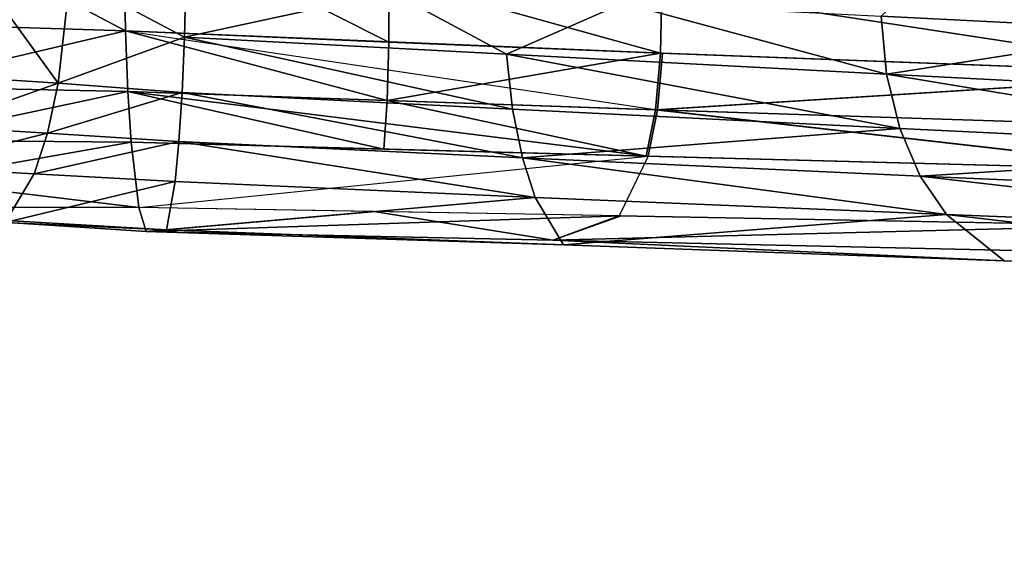
# Model space of a CAD drawing. Units: inches. Extents: x -2 to 174, y -6 to 143.
# Drawn here: x 69 to 71, y 84 to 85 of the extents above; entities that cross this region are included whole.
import ezdxf

# ---------------------------------------------------------------- set-up
doc = ezdxf.new("R2010")
doc.units = ezdxf.units.IN
doc.header["$MEASUREMENT"] = 0
doc.layers.add('TABLE-LEG', color=6, linetype='Continuous')
doc.layers.add('TABLE-TOPLAMINATE', color=6, linetype='Continuous')

# ---------------------------------------------------------------- blocks, each defined once
blk = doc.blocks.new('GEXTD_T39042NNL_0T')
at = {"layer": 'TABLE-LEG'}
for points in [[(-16.9287, 0.1963, 2.8843), (-16.5413, 0.2596, 3.132), (-16.5413, -0.2583, 3.132), (-16.9238, -0.2086, 2.8857)], [(-18.0499, -0.259, 3.7037), (-18.0499, -0.259, 3.7037), (-18.4124, -0.0677, 3.462), (-18.4047, -0.2477, 3.3982)], [(-18.0534, -0.0805, 3.7706), (-18.0534, -0.0805, 3.7706), (-18.4124, -0.0677, 3.462), (-18.0499, -0.259, 3.7037)], [(-18.0534, -0.0805, 3.7706), (-18.0534, -0.0805, 3.7706), (-18.0499, -0.259, 3.7037), (-17.6681, -0.2753, 3.9938)], [(-17.6684, -0.1815, 4.0394), (-17.6684, -0.1815, 4.0394), (-18.0534, -0.0805, 3.7706), (-17.6681, -0.2753, 3.9938)], [(-18.1477, -0.3349, 1.9399), (-18.1477, -0.3349, 1.9399), (-18.2976, -0.3252, 1.7423), (-18.2659, -0.1723, 1.6615)], [(-18.2659, -0.1723, 1.6615), (-18.2659, -0.1723, 1.6615), (-18.1303, -0.18, 1.8476), (-18.1477, -0.3349, 1.9399)], [(-18.1303, -0.18, 1.8476), (-18.1303, -0.18, 1.8476), (-17.9646, -0.2679, 2.0766), (-18.1477, -0.3349, 1.9399)], [(-17.9646, -0.2679, 2.0766), (-17.9646, -0.2679, 2.0766), (-18.1303, -0.18, 1.8476), (-17.9626, -0.1883, 2.0387)], [(-17.6684, -0.1815, 4.0394), (-17.6684, -0.1815, 4.0394), (-17.2738, -0.2912, 4.2685), (-17.2721, -0.1974, 4.316)], [(-17.6684, -0.1815, 4.0394), (-17.6684, -0.1815, 4.0394), (-17.6681, -0.2753, 3.9938), (-17.2738, -0.2912, 4.2685)], [(-17.6684, -0.1815, 4.0394), (-17.6684, -0.1815, 4.0394), (-17.6681, -0.2753, 3.9938), (-17.2738, -0.2912, 4.2685)], [(-17.9646, -0.2679, 2.0766), (-17.9646, -0.2679, 2.0766), (-17.9626, -0.1883, 2.0387), (-17.664, -0.2025, 2.3241)], [(-17.2738, -0.2912, 4.2685), (-17.2738, -0.2912, 4.2685), (-16.4618, -0.3218, 4.7689), (-17.2721, -0.1974, 4.316)], [(-16.4618, -0.3218, 4.7689), (-16.4618, -0.3218, 4.7689), (-16.4563, -0.2279, 4.8193), (-17.2721, -0.1974, 4.316)], [(-17.664, -0.2025, 2.3241), (-17.664, -0.2025, 2.3241), (-17.4975, -0.2926, 2.5036), (-17.9646, -0.2679, 2.0766)], [(-17.664, -0.2025, 2.3241), (-17.664, -0.2025, 2.3241), (-17.328, -0.2189, 2.6029), (-17.4975, -0.2926, 2.5036)], [(-16.5419, -0.2582, 3.1316), (-16.5419, -0.2582, 3.1316), (-16.9537, -0.2376, 2.8728), (-16.9238, -0.2086, 2.8857)], [(-17.4975, -0.2926, 2.5036), (-17.4975, -0.2926, 2.5036), (-17.328, -0.2189, 2.6029), (-16.9459, -0.3217, 2.9128)], [(-16.9459, -0.3217, 2.9128), (-16.9459, -0.3217, 2.9128), (-17.328, -0.2189, 2.6029), (-16.9537, -0.2376, 2.8728)], [(-16.9537, -0.2376, 2.8728), (-16.9537, -0.2376, 2.8728), (-16.5413, -0.2583, 3.132), (-16.9459, -0.3217, 2.9128)], [(-18.0499, -0.259, 3.7037), (-18.0499, -0.259, 3.7037), (-18.4047, -0.2477, 3.3982), (-18.3937, -0.3396, 3.3334)], [(-18.0465, -0.3468, 3.6379), (-18.0465, -0.3468, 3.6379), (-18.0499, -0.259, 3.7037), (-18.3937, -0.3396, 3.3334)], [(-17.968, -0.3482, 2.1411), (-17.968, -0.3482, 2.1411), (-18.1477, -0.3349, 1.9399), (-17.9646, -0.2679, 2.0766)], [(-18.0465, -0.3468, 3.6379), (-18.0465, -0.3468, 3.6379), (-17.6703, -0.3602, 3.9261), (-18.0499, -0.259, 3.7037)], [(-17.6681, -0.2753, 3.9938), (-17.6681, -0.2753, 3.9938), (-18.0499, -0.259, 3.7037), (-17.6703, -0.3602, 3.9261)], [(-17.6681, -0.2753, 3.9938), (-17.6681, -0.2753, 3.9938), (-18.0499, -0.259, 3.7037), (-17.6703, -0.3602, 3.9261)], [(-17.2708, -0.2913, 4.2705), (-17.2708, -0.2913, 4.2705), (-18.0499, -0.259, 3.7037), (-17.2783, -0.3737, 4.2013)], [(-17.9646, -0.2679, 2.0766), (-17.9646, -0.2679, 2.0766), (-17.4885, -0.3728, 2.5715), (-17.968, -0.3482, 2.1411)], [(-17.4885, -0.3728, 2.5715), (-17.4885, -0.3728, 2.5715), (-17.9646, -0.2679, 2.0766), (-17.4975, -0.2926, 2.5036)], [(-16.5413, -0.2583, 3.132), (-16.5413, -0.2583, 3.132), (-16.3092, -0.3545, 3.2974), (-16.9459, -0.3217, 2.9128)], [(-17.6703, -0.3602, 3.9261), (-17.6703, -0.3602, 3.9261), (-17.2738, -0.2912, 4.2685), (-17.6681, -0.2753, 3.9938)], [(-17.6703, -0.3602, 3.9261), (-17.6703, -0.3602, 3.9261), (-17.2738, -0.2912, 4.2685), (-17.6681, -0.2753, 3.9938)], [(-17.2813, -0.3736, 4.1993), (-17.2813, -0.3736, 4.1993), (-17.2738, -0.2912, 4.2685), (-17.6703, -0.3602, 3.9261)], [(-17.2813, -0.3736, 4.1993), (-17.2813, -0.3736, 4.1993), (-17.2738, -0.2912, 4.2685), (-17.6703, -0.3602, 3.9261)], [(-17.4975, -0.2926, 2.5036), (-17.4975, -0.2926, 2.5036), (-16.9459, -0.3217, 2.9128), (-16.9268, -0.4009, 2.9826)], [(-16.9268, -0.4009, 2.9826), (-16.9268, -0.4009, 2.9826), (-17.4885, -0.3728, 2.5715), (-17.4975, -0.2926, 2.5036)], [(-16.4618, -0.3218, 4.7689), (-16.4618, -0.3218, 4.7689), (-17.2738, -0.2912, 4.2685), (-17.2813, -0.3736, 4.1993)], [(-17.2783, -0.3737, 4.2013), (-17.2783, -0.3737, 4.2013), (-16.4589, -0.3219, 4.7706), (-17.2708, -0.2913, 4.2705)], [(-18.3253, -0.3977, 1.8192), (-18.3253, -0.3977, 1.8192), (-18.2976, -0.3252, 1.7423), (-18.1477, -0.3349, 1.9399)], [(-16.4618, -0.3218, 4.7689), (-16.4618, -0.3218, 4.7689), (-17.2813, -0.3736, 4.1993), (-16.4787, -0.3999, 4.6981)], [(-16.4618, -0.3218, 4.7689), (-16.4618, -0.3218, 4.7689), (-17.2813, -0.3736, 4.1993), (-16.4787, -0.3999, 4.6981)], [(-16.9268, -0.4009, 2.9826), (-16.9268, -0.4009, 2.9826), (-16.9459, -0.3217, 2.9128), (-16.2823, -0.4319, 3.368)], [(-16.9459, -0.3217, 2.9128), (-16.9459, -0.3217, 2.9128), (-16.3092, -0.3545, 3.2974), (-16.2823, -0.4319, 3.368)], [(-18.3778, -0.4175, 3.2463), (-18.3778, -0.4175, 3.2463), (-18.0465, -0.3468, 3.6379), (-18.3937, -0.3396, 3.3334)], [(-18.3253, -0.3977, 1.8192), (-18.3253, -0.3977, 1.8192), (-18.1477, -0.3349, 1.9399), (-18.1632, -0.4073, 2.0237)], [(-18.1477, -0.3349, 1.9399), (-18.1477, -0.3349, 1.9399), (-17.968, -0.3482, 2.1411), (-18.1632, -0.4073, 2.0237)], [(-18.0419, -0.4207, 3.5509), (-18.0419, -0.4207, 3.5509), (-18.0465, -0.3468, 3.6379), (-18.3778, -0.4175, 3.2463)], [(-17.9726, -0.4198, 2.2296), (-17.9726, -0.4198, 2.2296), (-18.1632, -0.4073, 2.0237), (-17.968, -0.3482, 2.1411)], [(-17.2919, -0.4408, 4.1125), (-17.2919, -0.4408, 4.1125), (-17.2783, -0.3737, 4.2013), (-18.0465, -0.3468, 3.6379)], [(-18.0465, -0.3468, 3.6379), (-18.0465, -0.3468, 3.6379), (-17.6751, -0.4305, 3.838), (-17.6703, -0.3602, 3.9261)], [(-18.0465, -0.3468, 3.6379), (-18.0465, -0.3468, 3.6379), (-17.6751, -0.4305, 3.838), (-17.6703, -0.3602, 3.9261)], [(-17.6751, -0.4305, 3.838), (-17.6751, -0.4305, 3.838), (-18.0465, -0.3468, 3.6379), (-18.0419, -0.4207, 3.5509)], [(-18.0419, -0.4207, 3.5509), (-18.0419, -0.4207, 3.5509), (-17.2919, -0.4408, 4.1125), (-18.0465, -0.3468, 3.6379)], [(-17.6751, -0.4305, 3.838), (-17.6751, -0.4305, 3.838), (-18.0465, -0.3468, 3.6379), (-18.0419, -0.4207, 3.5509)], [(-17.9726, -0.4198, 2.2296), (-17.9726, -0.4198, 2.2296), (-17.968, -0.3482, 2.1411), (-17.4741, -0.4435, 2.6643)], [(-17.4885, -0.3728, 2.5715), (-17.4885, -0.3728, 2.5715), (-17.4741, -0.4435, 2.6643), (-17.968, -0.3482, 2.1411)], [(-17.6751, -0.4305, 3.838), (-17.6751, -0.4305, 3.838), (-17.2948, -0.4407, 4.1105), (-17.6703, -0.3602, 3.9261)], [(-17.6751, -0.4305, 3.838), (-17.6751, -0.4305, 3.838), (-17.2948, -0.4407, 4.1105), (-17.6703, -0.3602, 3.9261)], [(-17.6703, -0.3602, 3.9261), (-17.6703, -0.3602, 3.9261), (-17.2948, -0.4407, 4.1105), (-17.2813, -0.3736, 4.1993)], [(-17.6703, -0.3602, 3.9261), (-17.6703, -0.3602, 3.9261), (-17.2948, -0.4407, 4.1105), (-17.2813, -0.3736, 4.1993)], [(-17.4741, -0.4435, 2.6643), (-17.4741, -0.4435, 2.6643), (-17.4885, -0.3728, 2.5715), (-16.9268, -0.4009, 2.9826)], [(-17.2948, -0.4407, 4.1105), (-17.2948, -0.4407, 4.1105), (-16.5073, -0.4615, 4.6094), (-17.2813, -0.3736, 4.1993)], [(-17.2948, -0.4407, 4.1105), (-17.2948, -0.4407, 4.1105), (-16.5073, -0.4615, 4.6094), (-17.2813, -0.3736, 4.1993)], [(-17.2783, -0.3737, 4.2013), (-17.2783, -0.3737, 4.2013), (-17.2919, -0.4408, 4.1125), (-16.5044, -0.4616, 4.6111)], [(-16.5073, -0.4615, 4.6094), (-16.5073, -0.4615, 4.6094), (-16.4787, -0.3999, 4.6981), (-17.2813, -0.3736, 4.1993)], [(-16.5073, -0.4615, 4.6094), (-16.5073, -0.4615, 4.6094), (-16.4787, -0.3999, 4.6981), (-17.2813, -0.3736, 4.1993)], [(-17.2783, -0.3737, 4.2013), (-17.2783, -0.3737, 4.2013), (-16.5044, -0.4616, 4.6111), (-16.4759, -0.4, 4.6997)], [(-18.3596, -0.4569, 1.9136), (-18.3596, -0.4569, 1.9136), (-18.3253, -0.3977, 1.8192), (-18.1632, -0.4073, 2.0237)], [(-18.3596, -0.4569, 1.9136), (-18.3596, -0.4569, 1.9136), (-18.1632, -0.4073, 2.0237), (-18.1824, -0.4664, 2.1259)], [(-17.9726, -0.4198, 2.2296), (-17.9726, -0.4198, 2.2296), (-18.1824, -0.4664, 2.1259), (-18.1632, -0.4073, 2.0237)], [(-16.9268, -0.4009, 2.9826), (-16.9268, -0.4009, 2.9826), (-16.897, -0.4699, 3.0774), (-17.4741, -0.4435, 2.6643)], [(-16.9268, -0.4009, 2.9826), (-16.9268, -0.4009, 2.9826), (-16.2823, -0.4319, 3.368), (-16.897, -0.4699, 3.0774)], [(-18.3778, -0.4175, 3.2463), (-18.3778, -0.4175, 3.2463), (-18.358, -0.4761, 3.1424), (-18.0419, -0.4207, 3.5509)], [(-18.0419, -0.4207, 3.5509), (-18.0419, -0.4207, 3.5509), (-18.358, -0.4761, 3.1424), (-18.0307, -0.5156, 3.3368)], [(-18.1824, -0.4664, 2.1259), (-18.1824, -0.4664, 2.1259), (-17.9726, -0.4198, 2.2296), (-17.9782, -0.4779, 2.3365)], [(-17.2919, -0.4408, 4.1125), (-17.2919, -0.4408, 4.1125), (-18.0419, -0.4207, 3.5509), (-18.0307, -0.5156, 3.3368)], [(-17.4556, -0.5009, 2.7763), (-17.4556, -0.5009, 2.7763), (-17.9782, -0.4779, 2.3365), (-17.9726, -0.4198, 2.2296)], [(-17.4741, -0.4435, 2.6643), (-17.4741, -0.4435, 2.6643), (-17.4556, -0.5009, 2.7763), (-17.9726, -0.4198, 2.2296)], [(-17.6899, -0.5213, 3.6221), (-18.0307, -0.5156, 3.3368), (-17.2919, -0.4408, 4.1125), (-17.3337, -0.5275, 3.8946)], [(-17.2919, -0.4408, 4.1125), (-17.3337, -0.5275, 3.8946), (-16.5845, -0.5418, 4.3985), (-16.5073, -0.4615, 4.6094)], [(-16.897, -0.4699, 3.0774), (-16.897, -0.4699, 3.0774), (-16.2823, -0.4319, 3.368), (-16.2407, -0.4986, 3.4629)], [(-18.3596, -0.4569, 1.9136), (-18.3596, -0.4569, 1.9136), (-18.1824, -0.4664, 2.1259), (-18.2248, -0.5374, 2.3532)], [(-16.8591, -0.5258, 3.1911), (-16.8591, -0.5258, 3.1911), (-17.4741, -0.4435, 2.6643), (-16.897, -0.4699, 3.0774)], [(-17.4556, -0.5009, 2.7763), (-17.4556, -0.5009, 2.7763), (-17.4741, -0.4435, 2.6643), (-16.8591, -0.5258, 3.1911)], [(-18.1824, -0.4664, 2.1259), (-18.1824, -0.4664, 2.1259), (-17.9782, -0.4779, 2.3365), (-18.2248, -0.5374, 2.3532)], [(-16.897, -0.4699, 3.0774), (-16.897, -0.4699, 3.0774), (-16.2407, -0.4986, 3.4629), (-16.1881, -0.5524, 3.5759)], [(-16.897, -0.4699, 3.0774), (-16.897, -0.4699, 3.0774), (-16.1881, -0.5524, 3.5759), (-16.8591, -0.5258, 3.1911)], [(-18.0307, -0.5156, 3.3368), (-18.0307, -0.5156, 3.3368), (-18.358, -0.4761, 3.1424), (-18.3365, -0.5148, 3.031)], [(-17.9907, -0.5477, 2.5742), (-17.9907, -0.5477, 2.5742), (-18.2248, -0.5374, 2.3532), (-17.9782, -0.4779, 2.3365)], [(-17.9782, -0.4779, 2.3365), (-17.9782, -0.4779, 2.3365), (-17.4556, -0.5009, 2.7763), (-17.9907, -0.5477, 2.5742)], [(-18.8892, -0.5066, 2.3537), (-18.2248, -0.5374, 2.3532), (-17.9907, -0.5477, 2.5742), (-18.629, -0.5105, 2.7051)], [(-18.0307, -0.5156, 3.3368), (-18.3365, -0.5148, 3.031), (-18.629, -0.5105, 2.7051), (-18.02, -0.5502, 3.1324)], [(-17.9907, -0.5477, 2.5742), (-17.4147, -0.5697, 3.0268), (-18.02, -0.5502, 3.1324), (-18.629, -0.5105, 2.7051)], [(-17.9907, -0.5477, 2.5742), (-17.9907, -0.5477, 2.5742), (-17.4556, -0.5009, 2.7763), (-17.4147, -0.5697, 3.0268)], [(-17.4147, -0.5697, 3.0268), (-17.4147, -0.5697, 3.0268), (-17.4556, -0.5009, 2.7763), (-16.8591, -0.5258, 3.1911)], [(-18.02, -0.5502, 3.1324), (-18.02, -0.5502, 3.1324), (-17.331, -0.5275, 3.8966), (-18.0307, -0.5156, 3.3368)], [(-18.0307, -0.5156, 3.3368), (-18.0307, -0.5156, 3.3368), (-18.02, -0.5502, 3.1324), (-17.6899, -0.5213, 3.6221)], [(-17.4299, -0.563, 3.6255), (-17.4299, -0.563, 3.6255), (-17.6899, -0.5213, 3.6221), (-18.02, -0.5502, 3.1324)], [(-17.331, -0.5275, 3.8966), (-17.331, -0.5275, 3.8966), (-18.02, -0.5502, 3.1324), (-17.4299, -0.563, 3.6255)], [(-17.3337, -0.5275, 3.8946), (-17.3337, -0.5275, 3.8946), (-17.6899, -0.5213, 3.6221), (-17.4299, -0.563, 3.6255)], [(-17.4299, -0.563, 3.6255), (-17.4299, -0.563, 3.6255), (-16.5872, -0.5418, 4.3968), (-17.3337, -0.5275, 3.8946)], [(-17.4299, -0.563, 3.6255), (-17.4299, -0.563, 3.6255), (-16.5872, -0.5418, 4.3968), (-17.3337, -0.5275, 3.8946)], [(-17.4147, -0.5697, 3.0268), (-17.4147, -0.5697, 3.0268), (-16.8591, -0.5258, 3.1911), (-16.7751, -0.5929, 3.4464)], [(-16.8591, -0.5258, 3.1911), (-16.8591, -0.5258, 3.1911), (-16.0717, -0.617, 3.8299), (-16.7751, -0.5929, 3.4464)], [(-16.0717, -0.617, 3.8299), (-16.0717, -0.617, 3.8299), (-16.8591, -0.5258, 3.1911), (-16.1881, -0.5524, 3.5759)], [(-17.4299, -0.563, 3.6255), (-17.4299, -0.563, 3.6255), (-16.6518, -0.5801, 4.1725), (-16.5845, -0.5418, 4.3985)], [(-16.5872, -0.5418, 4.3968), (-16.5872, -0.5418, 4.3968), (-17.4299, -0.563, 3.6255), (-16.6518, -0.5801, 4.1725)], [(-18.02, -0.5502, 3.1324), (-17.4147, -0.5697, 3.0268), (-16.7751, -0.5929, 3.4464), (-17.4299, -0.563, 3.6255)], [(-16.7751, -0.5929, 3.4464), (-16.0717, -0.617, 3.8299), (-16.6518, -0.5801, 4.1725), (-17.4299, -0.563, 3.6255)]]:
    blk.add_3dface(points, dxfattribs=at)
at = {"layer": 'TABLE-TOPLAMINATE'}
for points, invisible_edges in [([(20.9897, 3.9115, 39.165), (-21.0013, 4.5033, 39.165), (-20.7082, 0.5673, 39.165), (20.559, -0.3989, 39.165)], 5), ([(-18.1111, -2.8816, 38.426), (-18.8515, 0.7711, 38.426), (18.7165, -0.0975, 38.426), (17.7653, -4.0585, 38.426)], 10), ([(20.559, -0.3989, 39.165), (-20.7082, 0.5673, 39.165), (-19.9311, -3.3023, 39.165), (19.5485, -4.6113, 39.165)], 5)]:
    blk.add_3dface(points, dxfattribs=dict(at, invisible_edges=invisible_edges))
blk.add_3dface([(-18.8515, 0.7711, 38.426), (-18.1111, -2.8816, 38.426), (-18.4006, -2.9485, 38.4872), (-19.1468, 0.7387, 38.4872)], dxfattribs=at)

msp = doc.modelspace()

# ---------------------------------------------------------------- block references
msp.add_blockref('GEXTD_T39042NNL_0T', (87.2763, 85.0891))

doc.saveas('drawing.dxf')
